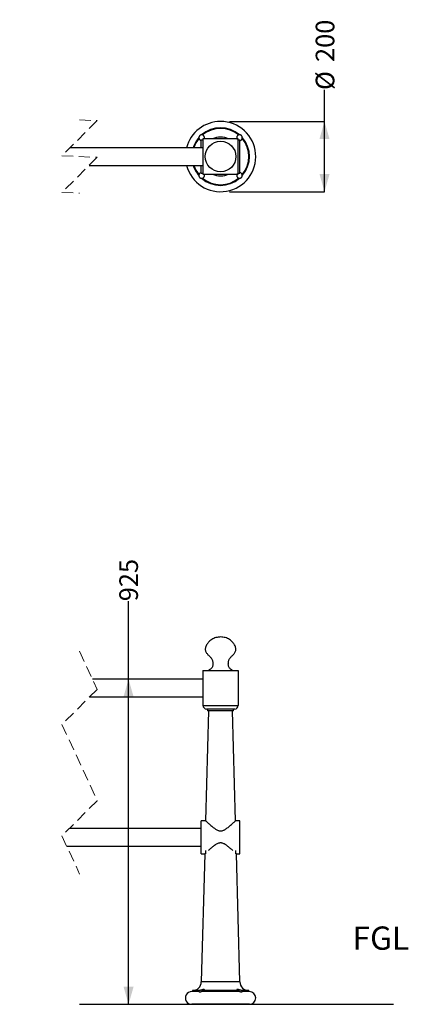
# Model space of a CAD drawing. Units: millimetres. Extents: x 8 to 218, y 19 to 191.
# Drawn here: x 84 to 128, y 27 to 139 of the extents above; entities that cross this region are included whole.
import ezdxf

# ---------------------------------------------------------------- set-up
doc = ezdxf.new("R2010")
doc.units = ezdxf.units.MM
doc.linetypes.add('HIDDEN', pattern=[1.905, 1.27, -0.635])
doc.layers.add('SLD-0', color=179, linetype='Continuous')
doc.styles.add('SLDTEXTSTYLE0', font='TXT', dxfattribs={"width": 0.75})
doc.dimstyles.new('SLDDIMSTYLE0', dxfattribs={"dimtxt": 2.116667, "dimasz": 2, "dimexe": 0, "dimexo": 0.0625, "dimgap": 0.529167, "dimtad": 0, "dimdec": 0, "dimlfac": 25, "dimrnd": 1e-09, "dimzin": 12, "dimdsep": 46, "dimtxsty": 'SLDTEXTSTYLE0', "dimsah": 1, "dimcen": 0.09, "dimadec": 0, "dimazin": 3, "dimtfac": 1, "dimtdec": 0, "dimtofl": 0, "dimtmove": 0, "dimatfit": 3, "dimfxl": 0, "dimfrac": 2, "dimtolj": 1, "dimtzin": 12, "dimarcsym": 0})

# ---------------------------------------------------------------- blocks, each defined once
blk = doc.blocks.new('SW_BROKEN_VIEW_0')
at = {"color": 0, "linetype": 'Continuous'}
for p, q in [((0, 0), (31.27, 0)), ((41.27, 0), (72.26, 0)), ((82.26, 0), (117.95, 0))]:
    blk.add_line(p, q, dxfattribs=at)
blk = doc.blocks.new('_D')
at = {"layer": 'SLD-0'}
for p, q in [((96.32, 64.26), (96.32, 73.13)), ((96.32, 27.26), (96.32, 64.26))]:
    blk.add_line(p, q, dxfattribs=at)
for points in [[(96.32, 64.26), (95.75, 62.26), (96.89, 62.26)], [(96.32, 27.26), (96.89, 29.26), (95.75, 29.26)]]:
    blk.add_solid(points, dxfattribs=at)
at = {"layer": 'SLD-0', "insert": (95.27, 73.13), "char_height": 2.117, "attachment_point": 1, "rotation": 90, "style": 'SLDTEXTSTYLE0'}
blk.add_mtext('925', dxfattribs=at)
blk = doc.blocks.new('_D_7')
at = {"layer": 'SLD-0'}
for p, q in [((118.59, 127.73), (118.59, 131.3)), ((107.78, 127.73), (118.59, 127.73)), ((118.59, 119.73), (118.59, 127.73)), ((107.78, 119.73), (118.59, 119.73))]:
    blk.add_line(p, q, dxfattribs=at)
for points in [[(118.59, 127.73), (118.02, 125.73), (119.16, 125.73)], [(118.59, 119.73), (119.16, 121.73), (118.02, 121.73)]]:
    blk.add_solid(points, dxfattribs=at)
at = {"layer": 'SLD-0', "char_height": 2.117, "attachment_point": 1, "rotation": 90, "style": 'SLDTEXTSTYLE0'}
for s, insert in [('200', (117.59, 134.49)), ('%%c', (117.59, 131.3))]:
    blk.add_mtext(s, dxfattribs=dict(at, insert=insert))

msp = doc.modelspace()

# ---------------------------------------------------------------- linework, layer by layer
at = {"color": 7, "linetype": 'HIDDEN', "lineweight": 18}
for p, q in [((92.753, 127.814), (88.753, 123.814)), ((90.753, 127.902), (92.753, 127.814)), ((88.753, 123.814), (92.753, 123.639)), ((92.753, 123.639), (88.753, 119.639)), ((88.753, 119.639), (90.753, 119.552)), ((90.753, 67.44), (92.753, 63.102)), ((92.753, 63.102), (88.753, 59.102)), ((88.753, 59.102), (92.753, 50.427)), ((92.753, 50.427), (88.753, 46.427)), ((88.753, 46.427), (90.753, 42.09))]:
    msp.add_line(p, q, dxfattribs=at)
at = {"color": 7, "linetype": 'Continuous', "lineweight": 25}
for p, q in [((104.779, 125.607), (104.579, 125.607)), ((104.579, 124.727), (104.579, 125.607)), ((108.779, 125.727), (104.779, 125.727)), ((104.779, 125.727), (104.779, 121.727)), ((108.779, 121.727), (108.779, 125.727)), ((108.979, 125.607), (108.779, 125.607)), ((108.979, 121.847), (108.979, 125.607)), ((104.779, 124.727), (89.665, 124.727)), ((91.84, 122.727), (104.779, 122.727)), ((104.579, 121.847), (104.579, 122.727)), ((104.579, 121.847), (104.779, 121.847)), ((104.779, 121.727), (108.779, 121.727)), ((108.779, 121.847), (108.979, 121.847)), ((104.779, 65.265), (104.779, 61.265)), ((104.779, 65.265), (108.779, 65.265)), ((108.779, 65.265), (108.779, 61.265)), ((104.779, 64.265), (92.217, 64.265)), ((91.915, 62.265), (104.779, 62.265)), ((104.779, 61.265), (106.779, 61.265)), ((105.419, 60.665), (105.078, 48.143)), ((106.779, 60.865), (105.179, 60.865)), ((105.299, 60.865), (105.299, 60.665)), ((106.779, 60.665), (105.299, 60.665)), ((106.779, 61.265), (108.779, 61.265)), ((108.379, 60.865), (106.779, 60.865)), ((108.259, 60.665), (106.779, 60.665)), ((108.48, 48.145), (108.139, 60.665)), ((108.259, 60.665), (108.259, 60.865)), ((104.579, 47.265), (89.59, 47.265)), ((105.08, 48.145), (104.579, 48.145)), ((104.579, 46.265), (104.579, 48.145)), ((108.979, 48.145), (108.476, 48.145)), ((108.979, 46.265), (108.979, 48.145)), ((104.579, 44.385), (104.579, 46.265)), ((108.979, 44.385), (108.979, 46.265)), ((89.289, 45.265), (104.579, 45.265)), ((104.976, 44.389), (104.579, 29.825)), ((104.579, 44.385), (104.98, 44.385)), ((105.079, 44.756), (105.079, 44.387)), ((108.176, 44.758), (108.122, 44.806)), ((108.479, 44.756), (108.479, 44.387)), ((108.581, 44.385), (108.979, 44.385)), ((108.979, 29.825), (108.582, 44.386)), ((106.779, 29.825), (104.579, 29.825)), ((108.979, 29.825), (106.779, 29.825)), ((104.31, 28.705), (103.499, 28.705)), ((103.579, 28.825), (103.579, 28.705)), ((104.324, 28.825), (103.579, 28.825)), ((104.324, 28.705), (104.31, 28.705)), ((104.324, 28.825), (104.324, 28.705)), ((108.938, 28.705), (104.62, 28.705)), ((108.832, 28.825), (104.726, 28.825)), ((104.726, 28.705), (104.726, 28.825)), ((108.832, 28.825), (108.832, 28.705)), ((109.979, 28.825), (109.234, 28.825)), ((109.234, 28.705), (109.234, 28.825)), ((109.249, 28.705), (109.234, 28.705)), ((110.059, 28.705), (109.249, 28.705)), ((109.979, 28.705), (109.979, 28.825)), ((104.31, 27.265), (103.499, 27.265)), ((104.31, 27.265), (104.62, 27.265)), ((108.938, 27.265), (104.62, 27.265)), ((108.938, 27.265), (109.249, 27.265)), ((110.059, 27.265), (109.249, 27.265))]:
    msp.add_line(p, q, dxfattribs=at)
msp.add_circle((106.779, 123.727), 1.74, dxfattribs=at)
for centre, radius, start, end in [((106.779, 123.727), 4, 89.99996, 165.52256), ((106.779, 123.727), 4, 194.47751, 90.00004), ((106.779, 123.727), 3.28, 48.84126, 131.15874), ((106.779, 123.727), 3.2, 50.09253, 129.90747), ((106.779, 123.727), 3.2, 140.09298, 161.78971), ((104.629, 125.876), 0.32, 178.36401, 197.57859), ((104.629, 125.876), 0.32, 72.42121, 91.63306), ((106.779, 123.727), 2.2, 65.38007, 114.61993), ((108.929, 125.876), 0.32, 88.3663, 107.57872), ((108.928, 125.877), 0.32, 342.43147, 1.62592), ((106.779, 123.727), 3.2, 320.09249, 39.90751), ((106.779, 123.727), 3.28, 318.84102, 41.15898), ((106.779, 123.727), 3.2, 198.21029, 219.90702), ((104.629, 121.577), 0.32, 162.42141, 181.63599), ((104.629, 121.577), 0.32, 268.36694, 287.57879), ((106.779, 123.727), 3.28, 228.84126, 311.15874), ((106.779, 123.727), 3.2, 230.09252, 309.90748), ((106.779, 123.727), 2.2, 245.37994, 270.00007), ((106.779, 123.727), 2.2, 270.00008, 294.61978), ((108.929, 121.577), 0.32, 252.42128, 271.6337), ((108.928, 121.577), 0.32, 358.37408, 17.56853), ((105.179, 61.265), 0.4, 179.99938, 270.00062), ((108.379, 61.265), 0.4, 270.00055, 359.99945), ((103.579, 29.825), 1, 270.0002, 359.9996), ((109.979, 29.825), 1, 179.99992, 269.99974), ((103.499, 27.985), 0.72, 89.99995, 270.00005), ((110.059, 27.985), 0.72, 270.00033, 89.99967)]:
    msp.add_arc(centre, radius, start, end, dxfattribs=at)
at = {"color": 1, "linetype": 'Continuous', "lineweight": 25}
for start, end in [(138.8414, 162.2487), (197.7513, 221.1586)]:
    msp.add_arc((106.779, 123.727), 3.28, start, end, dxfattribs=at)
at = {"color": 7, "linetype": 'Continuous', "lineweight": 25}
for points, knots in [([(104.62, 126.196), (104.605, 126.195), (104.581, 126.194), (104.549, 126.186), (104.523, 126.179), (104.499, 126.169), (104.475, 126.157), (104.452, 126.143), (104.43, 126.127), (104.41, 126.11), (104.391, 126.09), (104.374, 126.069), (104.358, 126.047), (104.345, 126.024), (104.334, 125.999), (104.324, 125.974), (104.317, 125.948), (104.312, 125.922), (104.31, 125.901), (104.31, 125.889), (104.31, 125.886)], [0, 0, 0, 0, 0.09573894, 0.14948174, 0.20358785, 0.25882129, 0.31444211, 0.36917284, 0.42429321, 0.48062268, 0.53737339, 0.59189929, 0.64680135, 0.70288308, 0.75937094, 0.81397365, 0.86895515, 0.92513696, 0.98174302, 1, 1, 1, 1]), ([(104.324, 125.78), (104.327, 125.773), (104.332, 125.758), (104.342, 125.736), (104.354, 125.713), (104.369, 125.69), (104.385, 125.669), (104.403, 125.65), (104.421, 125.633), (104.441, 125.617), (104.463, 125.603), (104.485, 125.591), (104.508, 125.58), (104.532, 125.571), (104.556, 125.565), (104.572, 125.562), (104.579, 125.561)], [0, 0, 0, 0, 0.0599861, 0.133713, 0.2079068, 0.283675, 0.3598447, 0.4313186, 0.5030113, 0.5758885, 0.6489222, 0.720268, 0.791711, 0.8641782, 0.9368008, 1, 1, 1, 1]), ([(104.912, 125.727), (104.913, 125.728), (104.917, 125.735), (104.924, 125.751), (104.933, 125.773), (104.939, 125.796), (104.945, 125.82), (104.948, 125.845), (104.95, 125.87), (104.949, 125.896), (104.947, 125.922), (104.942, 125.949), (104.934, 125.976), (104.924, 126.002), (104.912, 126.028), (104.897, 126.052), (104.881, 126.075), (104.862, 126.096), (104.842, 126.116), (104.821, 126.133), (104.8, 126.148), (104.777, 126.161), (104.752, 126.173), (104.735, 126.179), (104.726, 126.182)], [0, 0, 0, 0, 0.0050043, 0.0474923, 0.0899711, 0.1329687, 0.1759768, 0.221071, 0.2662875, 0.3122448, 0.3584815, 0.4077374, 0.4575064, 0.5086428, 0.5604761, 0.6093446, 0.6588613, 0.7098958, 0.7616124, 0.8079318, 0.8547023, 0.902637, 0.9509882, 1, 1, 1, 1]), ([(108.832, 126.182), (108.818, 126.177), (108.791, 126.167), (108.758, 126.148), (108.733, 126.13), (108.713, 126.113), (108.694, 126.095), (108.677, 126.075), (108.662, 126.055), (108.649, 126.033), (108.638, 126.01), (108.628, 125.987), (108.62, 125.962), (108.614, 125.937), (108.61, 125.911), (108.608, 125.884), (108.609, 125.857), (108.612, 125.829), (108.617, 125.801), (108.625, 125.774), (108.635, 125.749), (108.642, 125.734), (108.646, 125.727)], [0, 0, 0, 0, 0.07689283, 0.15521901, 0.20085425, 0.24670786, 0.2933887, 0.3402321, 0.38506991, 0.42997341, 0.47553667, 0.52115906, 0.56732244, 0.61359989, 0.66063801, 0.70791845, 0.75685038, 0.80624736, 0.85697616, 0.90843269, 0.95740811, 1, 1, 1, 1]), ([(109.249, 125.886), (109.247, 125.901), (109.246, 125.925), (109.239, 125.957), (109.231, 125.983), (109.221, 126.007), (109.209, 126.031), (109.195, 126.054), (109.179, 126.076), (109.162, 126.096), (109.142, 126.115), (109.122, 126.132), (109.099, 126.147), (109.076, 126.161), (109.052, 126.172), (109.026, 126.182), (109.001, 126.189), (108.974, 126.194), (108.953, 126.196), (108.941, 126.196), (108.938, 126.196)], [0, 0, 0, 0, 0.0957409, 0.1494874, 0.2035901, 0.2588184, 0.3144514, 0.3691815, 0.424302, 0.4806339, 0.5373818, 0.5919128, 0.6468076, 0.7028857, 0.7593819, 0.8139829, 0.8689503, 0.9251442, 0.9817468, 1, 1, 1, 1]), ([(108.979, 125.561), (108.981, 125.561), (108.993, 125.562), (109.013, 125.568), (109.04, 125.576), (109.067, 125.587), (109.093, 125.601), (109.118, 125.618), (109.141, 125.636), (109.16, 125.655), (109.177, 125.674), (109.193, 125.695), (109.208, 125.72), (109.222, 125.748), (109.23, 125.769), (109.234, 125.78)], [0, 0, 0, 0, 0.0196794, 0.0981202, 0.1774639, 0.2595076, 0.3427085, 0.4287194, 0.5160793, 0.5875471, 0.6597629, 0.7337732, 0.8084958, 0.9036288, 1, 1, 1, 1]), ([(104.31, 121.568), (104.311, 121.553), (104.313, 121.52), (104.326, 121.471), (104.348, 121.422), (104.378, 121.377), (104.415, 121.338), (104.458, 121.305), (104.506, 121.28), (104.558, 121.264), (104.596, 121.258), (104.617, 121.258), (104.62, 121.257)], [0, 0, 0, 0, 0.0958153, 0.2036582, 0.3145031, 0.4243439, 0.537415, 0.6468322, 0.7593827, 0.8689609, 0.9817326, 1, 1, 1, 1]), ([(104.579, 121.893), (104.563, 121.89), (104.528, 121.883), (104.477, 121.861), (104.43, 121.83), (104.389, 121.791), (104.36, 121.751), (104.338, 121.712), (104.329, 121.687), (104.324, 121.674)], [0, 0, 0, 0, 0.1415314, 0.2997155, 0.4649974, 0.6164569, 0.7739311, 0.8859522, 1, 1, 1, 1]), ([(104.726, 121.272), (104.738, 121.276), (104.761, 121.285), (104.797, 121.304), (104.834, 121.33), (104.87, 121.364), (104.902, 121.406), (104.926, 121.454), (104.943, 121.505), (104.95, 121.558), (104.949, 121.613), (104.938, 121.667), (104.925, 121.706), (104.913, 121.724), (104.912, 121.727)], [0, 0, 0, 0, 0.0661504, 0.1332017, 0.2185365, 0.3055581, 0.4008416, 0.4979725, 0.5912452, 0.6863585, 0.7839494, 0.8851037, 0.9843769, 1, 1, 1, 1]), ([(108.646, 121.727), (108.645, 121.724), (108.635, 121.708), (108.623, 121.675), (108.611, 121.628), (108.607, 121.578), (108.611, 121.525), (108.625, 121.472), (108.648, 121.42), (108.68, 121.374), (108.719, 121.334), (108.758, 121.305), (108.797, 121.285), (108.82, 121.276), (108.832, 121.272)], [0, 0, 0, 0, 0.0189237, 0.1006972, 0.1866187, 0.27377, 0.3697036, 0.4686747, 0.5684663, 0.6727558, 0.7680563, 0.8670965, 0.9330292, 1, 1, 1, 1]), ([(108.938, 121.257), (108.953, 121.258), (108.986, 121.261), (109.035, 121.274), (109.084, 121.296), (109.129, 121.326), (109.168, 121.363), (109.201, 121.406), (109.225, 121.454), (109.242, 121.505), (109.248, 121.544), (109.248, 121.565), (109.249, 121.568)], [0, 0, 0, 0, 0.0958038, 0.2036565, 0.3145085, 0.424334, 0.5374131, 0.6468208, 0.7593806, 0.8689559, 0.9817288, 1, 1, 1, 1]), ([(109.234, 121.674), (109.229, 121.686), (109.22, 121.712), (109.199, 121.751), (109.17, 121.789), (109.133, 121.825), (109.091, 121.855), (109.045, 121.877), (109.007, 121.889), (108.984, 121.892), (108.979, 121.892)], [0, 0, 0, 0, 0.1132401, 0.2282966, 0.3734631, 0.521907, 0.6640217, 0.8084271, 0.9543235, 1, 1, 1, 1]), ([(108.139, 65.265), (108.089, 65.297), (107.992, 65.36), (107.857, 65.462), (107.745, 65.582), (107.677, 65.731), (107.656, 65.896), (107.658, 66.064), (107.668, 66.232), (107.698, 66.396), (107.764, 66.547), (107.861, 66.68), (107.975, 66.803), (108.095, 66.92), (108.213, 67.037), (108.322, 67.162), (108.415, 67.3), (108.484, 67.452), (108.523, 67.615), (108.517, 67.794), (108.463, 67.976), (108.376, 68.156), (108.268, 68.323), (108.141, 68.478), (107.986, 68.636), (107.796, 68.789), (107.562, 68.913), (107.309, 68.99), (107.046, 69.03), (106.779, 69.082), (106.512, 69.03), (106.249, 68.99), (105.996, 68.913), (105.762, 68.789), (105.572, 68.636), (105.417, 68.478), (105.29, 68.323), (105.182, 68.156), (105.095, 67.976), (105.041, 67.794), (105.035, 67.615), (105.074, 67.452), (105.143, 67.3), (105.236, 67.162), (105.345, 67.037), (105.463, 66.92), (105.583, 66.803), (105.697, 66.68), (105.794, 66.547), (105.86, 66.396), (105.89, 66.232), (105.9, 66.064), (105.902, 65.896), (105.881, 65.731), (105.813, 65.582), (105.701, 65.462), (105.566, 65.36), (105.469, 65.297), (105.419, 65.265)], [0, 0, 0, 0, 0.0166494, 0.0326706, 0.0477814, 0.0625324, 0.0780232, 0.0941527, 0.1101188, 0.1255641, 0.140724, 0.1561963, 0.1720479, 0.1879084, 0.203523, 0.2189733, 0.2345234, 0.2503039, 0.265941, 0.2814172, 0.3002328, 0.3190796, 0.3377162, 0.3564191, 0.3752814, 0.4003036, 0.4249181, 0.4495282, 0.474584, 0.4999998, 0.5254156, 0.5504715, 0.5750815, 0.5996964, 0.6247183, 0.6435806, 0.6622832, 0.6809201, 0.6997666, 0.7185825, 0.7340586, 0.7496958, 0.7654761, 0.7810262, 0.7964765, 0.8120917, 0.8279516, 0.8438035, 0.8592758, 0.8744355, 0.8898808, 0.9058469, 0.9219765, 0.9374671, 0.9522185, 0.9673294, 0.9833498, 1, 1, 1, 1]), ([(105.08, 48.143), (105.08, 48.143), (105.072, 48.15), (105.119, 48.107), (105.142, 48.085), (105.221, 48.012), (105.296, 47.944), (105.382, 47.867), (105.501, 47.76), (105.668, 47.614), (105.889, 47.431), (106.095, 47.275), (106.28, 47.155), (106.42, 47.08), (106.555, 47.028), (106.674, 47), (106.791, 46.992), (106.911, 47.004), (107.039, 47.039), (107.171, 47.096), (107.254, 47.144), (107.297, 47.169)], [0, 0, 0, 0, 0.0009646, 0.0102338, 0.0338489, 0.0691602, 0.1158737, 0.1552339, 0.1985375, 0.2975518, 0.4066661, 0.5252374, 0.5900854, 0.6569186, 0.7046897, 0.7539407, 0.7951238, 0.8375423, 0.8904938, 0.9443508, 1, 1, 1, 1]), ([(107.297, 47.169), (107.353, 47.205), (107.465, 47.276), (107.622, 47.395), (107.771, 47.515), (107.931, 47.65), (108.068, 47.77), (108.184, 47.874), (108.271, 47.952), (108.353, 48.027), (108.422, 48.091), (108.46, 48.126), (108.475, 48.14), (108.476, 48.141)], [0, 0, 0, 0, 0.1313803, 0.2590859, 0.3862127, 0.507179, 0.6693002, 0.7440766, 0.8118252, 0.8975156, 0.9617123, 0.9969037, 1, 1, 1, 1]), ([(108.122, 44.806), (108.078, 44.845), (107.987, 44.926), (107.844, 45.049), (107.689, 45.176), (107.531, 45.299), (107.369, 45.413), (107.218, 45.504), (107.07, 45.574), (106.94, 45.615), (106.815, 45.632), (106.701, 45.628), (106.59, 45.606), (106.448, 45.558), (106.282, 45.472), (106.101, 45.353), (105.935, 45.229), (105.781, 45.105), (105.635, 44.981), (105.502, 44.866), (105.42, 44.791), (105.383, 44.758)], [0, 0, 0, 0, 0.0537403, 0.1108984, 0.1727615, 0.2369008, 0.2943381, 0.3534057, 0.3979199, 0.4437472, 0.4778156, 0.5129348, 0.5469618, 0.581561, 0.649456, 0.7175783, 0.7793013, 0.8391628, 0.8983157, 0.9543233, 1, 1, 1, 1]), ([(105.079, 44.481), (105.058, 44.461), (105.025, 44.43), (104.992, 44.4), (104.98, 44.389), (104.98, 44.389)], [0, 0, 0, 0, 0.6509984, 0.9978335, 1, 1, 1, 1]), ([(108.581, 44.386), (108.578, 44.389), (108.562, 44.404), (108.528, 44.436), (108.497, 44.464), (108.479, 44.481)], [0, 0, 0, 0, 0.086238, 0.4742449, 1, 1, 1, 1]), ([(104.31, 28.705), (104.311, 28.704), (104.317, 28.704), (104.33, 28.702), (104.352, 28.701), (104.381, 28.7), (104.418, 28.7), (104.461, 28.701), (104.508, 28.702), (104.559, 28.704), (104.596, 28.705), (104.617, 28.705), (104.62, 28.705)], [0, 0, 0, 0, 0.0151168, 0.0576818, 0.1282685, 0.2230873, 0.3438481, 0.4798234, 0.6353933, 0.7978528, 0.9716003, 1, 1, 1, 1]), ([(104.726, 28.825), (104.738, 28.825), (104.76, 28.825), (104.796, 28.827), (104.832, 28.83), (104.868, 28.837), (104.899, 28.846), (104.924, 28.859), (104.941, 28.874), (104.95, 28.892), (104.949, 28.911), (104.936, 28.927), (104.914, 28.94), (104.885, 28.946), (104.85, 28.948), (104.813, 28.945), (104.773, 28.938), (104.73, 28.928), (104.685, 28.915), (104.636, 28.9), (104.584, 28.884), (104.531, 28.868), (104.48, 28.853), (104.434, 28.841), (104.393, 28.833), (104.363, 28.828), (104.34, 28.825), (104.329, 28.825), (104.324, 28.825)], [0, 0, 0, 0, 0.0378985, 0.0743894, 0.1173759, 0.1565361, 0.1934172, 0.224358, 0.2482001, 0.2680014, 0.2864806, 0.3077084, 0.3337141, 0.3684554, 0.4044696, 0.4479649, 0.4910485, 0.5385307, 0.5911489, 0.6463308, 0.7075283, 0.7689744, 0.827561, 0.8827143, 0.9262944, 0.9633369, 0.9840331, 1, 1, 1, 1]), ([(109.234, 28.825), (109.229, 28.825), (109.218, 28.825), (109.196, 28.828), (109.167, 28.832), (109.13, 28.84), (109.089, 28.85), (109.043, 28.863), (108.994, 28.878), (108.942, 28.894), (108.888, 28.911), (108.834, 28.927), (108.782, 28.939), (108.737, 28.946), (108.697, 28.948), (108.666, 28.945), (108.642, 28.938), (108.624, 28.928), (108.612, 28.915), (108.607, 28.899), (108.612, 28.881), (108.627, 28.864), (108.651, 28.85), (108.683, 28.839), (108.722, 28.831), (108.76, 28.827), (108.798, 28.825), (108.82, 28.825), (108.832, 28.825)], [0, 0, 0, 0, 0.0158343, 0.0371171, 0.0710588, 0.1132121, 0.1596974, 0.2119233, 0.268414, 0.3282203, 0.3909699, 0.4542037, 0.5118044, 0.5662426, 0.6062351, 0.6413087, 0.6672359, 0.6889351, 0.7077618, 0.7245049, 0.7433049, 0.7665478, 0.796121, 0.8345315, 0.8762852, 0.9257865, 0.9616514, 1, 1, 1, 1]), ([(108.938, 28.705), (108.953, 28.705), (108.985, 28.704), (109.034, 28.703), (109.082, 28.701), (109.126, 28.7), (109.165, 28.7), (109.197, 28.701), (109.221, 28.702), (109.238, 28.703), (109.246, 28.704), (109.248, 28.705), (109.249, 28.705)], [0, 0, 0, 0, 0.1483247, 0.3107725, 0.468297, 0.6105436, 0.7385267, 0.8410174, 0.9217048, 0.9738964, 0.9988019, 1, 1, 1, 1]), ([(104.62, 27.265), (104.612, 27.265), (104.587, 27.265), (104.545, 27.266), (104.496, 27.267), (104.45, 27.269), (104.409, 27.269), (104.373, 27.269), (104.346, 27.268), (104.326, 27.266), (104.315, 27.265), (104.31, 27.265), (104.31, 27.265)], [0, 0, 0, 0, 0.0807074, 0.2443936, 0.4050938, 0.5534, 0.6892285, 0.8010083, 0.8922783, 0.9554353, 0.9922937, 1, 1, 1, 1]), ([(109.249, 27.265), (109.248, 27.265), (109.245, 27.265), (109.237, 27.266), (109.22, 27.267), (109.195, 27.269), (109.172, 27.269), (109.145, 27.269), (109.112, 27.269), (109.067, 27.267), (109.017, 27.266), (108.973, 27.265), (108.947, 27.265), (108.938, 27.265)], [0, 0, 0, 0, 0.0027068, 0.0290945, 0.0833061, 0.1634012, 0.2705811, 0.3014957, 0.4317853, 0.583033, 0.7424295, 0.9146768, 1, 1, 1, 1])]:
    msp.add_open_spline(points, degree=3, knots=knots, dxfattribs=at)

# ---------------------------------------------------------------- block references
at = {"color": 7, "linetype": 'Continuous'}
msp.add_blockref('SW_BROKEN_VIEW_0', (8.489, 27.265), dxfattribs=at)

# ---------------------------------------------------------------- texts
at = {"layer": 'SLD-0', "insert": (121.776, 36.118), "char_height": 2.6458, "attachment_point": 1, "style": 'SLDTEXTSTYLE0'}
msp.add_mtext('FGL', dxfattribs=at)

# ---------------------------------------------------------------- dimensions: what is measured, and where the dimension line sits
at = {"layer": 'SLD-0'}
dim = msp.add_linear_dim(base=(118.591, 119.727), p1=(106.779, 127.727), p2=(106.779, 119.727), angle=90, text='%%c<>', dimstyle='SLDDIMSTYLE0', dxfattribs=at)
dim.commit()
dim.dimension.update_dxf_attribs({"geometry": '_D_7', "text_midpoint": (118.591, 135.24), "dimtype": 160})
dim = msp.add_linear_dim(base=(96.316, 64.265), p1=(126.444, 27.265), p2=(106.779, 64.265), angle=90, dimstyle='SLDDIMSTYLE0', dxfattribs=at)
dim.commit()
dim.dimension.update_dxf_attribs({"geometry": '_D', "text_midpoint": (96.316, 75.48), "dimtype": 160})

doc.saveas('drawing.dxf')
